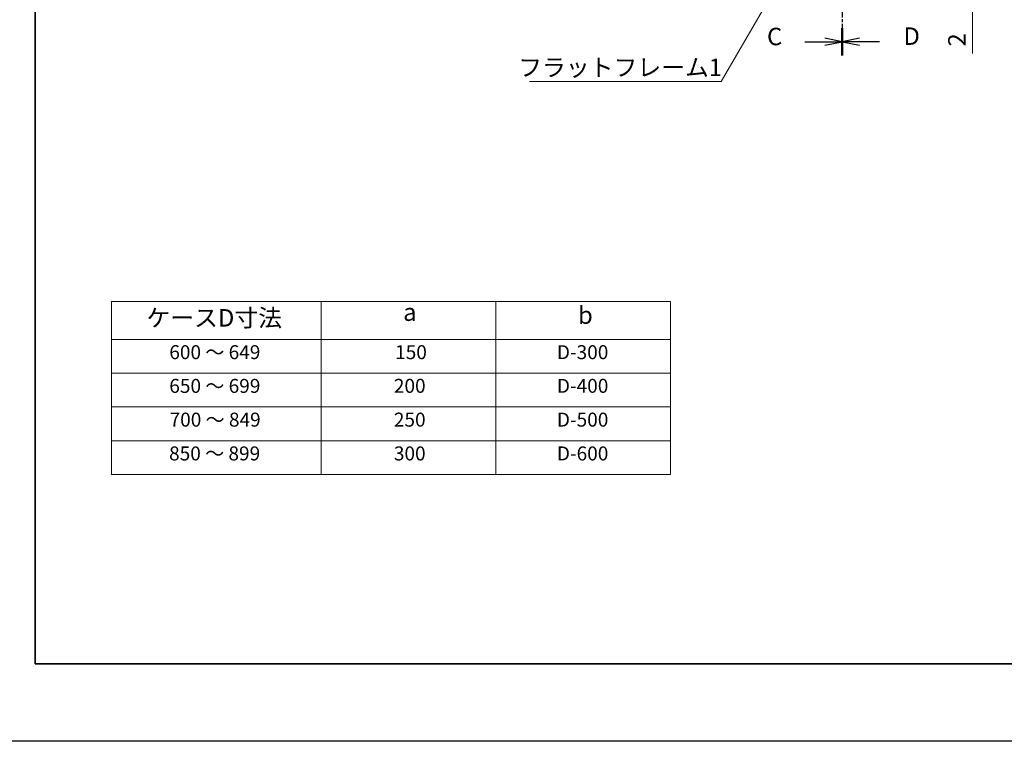
# Model space of a CAD drawing. Units: millimetres. Extents: x -50 to 7754, y -50 to 5419.
# Drawn here: x 792 to 1426, y 1836 to 2301 of the extents above; entities that cross this region are included whole.
import ezdxf

# ---------------------------------------------------------------- set-up
doc = ezdxf.new("R2010")
doc.units = ezdxf.units.MM
doc.header["$LTSCALE"] = 2
doc.linetypes.add('CHAIN', pattern=[0.3543, 0.2362, -0.0295, 0.0591, -0.0295])
doc.layers.get('Defpoints').update_dxf_attribs({"lineweight": 25})
for name, color, linetype, lineweight in [('Border (ISO)', 7, 'Continuous', 35), ('Dimension (ISO)', 7, 'Continuous', 18), ('Section Line (ISO)', 7, 'CHAIN', 25), ('Symbol (ISO)', 7, 'Continuous', 18)]:
    doc.layers.add(name, color=color, linetype=linetype, lineweight=lineweight)
doc.styles.add('Note Text (TK)', font='txt')
doc.styles.add('Note Text (TK2)', font='txt')
doc.dimstyles.new('Default - Method 1b (TK)', dxfattribs={"dimscale": 2, "dimtxt": 2.5, "dimasz": 2.5, "dimexe": 1, "dimexo": 1.5, "dimgap": 1, "dimtad": 1, "dimtoh": 1, "dimrnd": 1e-08, "dimdsep": 46, "dimtxsty": 'Note Text (TK)', "dimcen": 0.09, "dimdle": 5, "dimclrd": 100, "dimclre": 100, "dimclrt": 7, "dimadec": 1, "dimazin": 1, "dimtfac": 1, "dimtmove": 0, "dimatfit": 3, "dimfxl": 0, "dimtolj": 1, "dimlwd": -1, "dimlwe": -1, "dimarcsym": 0})
doc.dimstyles.new('Default - Method 1b (TK)$7', dxfattribs={"dimscale": 2, "dimtxt": 2.5, "dimasz": 2.5, "dimexe": 1, "dimexo": 1.5, "dimgap": 1, "dimtad": 1, "dimtoh": 1, "dimrnd": 1e-08, "dimdsep": 46, "dimtxsty": 'Note Text (TK)', "dimcen": 0.09, "dimdle": 5, "dimclrd": 256, "dimclre": 100, "dimclrt": 7, "dimadec": 1, "dimazin": 1, "dimtfac": 1, "dimtmove": 0, "dimatfit": 3, "dimfxl": 0, "dimtolj": 1, "dimlwd": -1, "dimlwe": -1, "dimarcsym": 0})

# ---------------------------------------------------------------- blocks, each defined once
blk = doc.blocks.new('図面枠 tk図枠')
at = {"layer": 'Border (ISO)'}
for p, q in [((14.5, 289), (14.5, 8)), ((14.5, 8), (405.5, 8))]:
    blk.add_line(p, q, dxfattribs=at)
blk = doc.blocks.new('_DotSmall')
at = {"color": 0, "linetype": 'ByBlock', "const_width": 0.5}
blk.add_lwpolyline([(-0.0625, 0, 1), (0.0625, 0, 1)], format="xyb", close=True, dxfattribs=at)
blk = doc.blocks.new('*D191')
at = {"layer": 'Defpoints', "color": 0, "transparency": 16777216}
for p in [(1351.72, 2319.18), (1351.72, 2317.18), (1405.72, 2319.18)]:
    blk.add_point(p, dxfattribs=at)
at = {"layer": 'Dimension (ISO)', "color": 100, "transparency": 16777216}
for p, q in [((1405.72, 2319.18), (1405.72, 2341.68)), ((1358.47, 2319.18), (1410.22, 2319.18)), ((1358.47, 2317.18), (1410.22, 2317.18)), ((1405.72, 2319.18), (1405.72, 2317.18)), ((1405.72, 2305.93), (1405.72, 2279.16))]:
    blk.add_line(p, q, dxfattribs=at)
blk.add_solid([(1403.85, 2305.93), (1407.6, 2305.93), (1405.72, 2317.18)], dxfattribs=at)
at = {"layer": 'Dimension (ISO)', "color": 100, "transparency": 16777216, "xscale": 11.25, "yscale": 11.25, "zscale": 11.25, "rotation": 270}
blk.add_blockref('_DotSmall', (1405.72, 2319.18), dxfattribs=at)
at = {"layer": 'Dimension (ISO)', "color": 7, "transparency": 16777216, "insert": (1395.6, 2283.66), "char_height": 11.25, "attachment_point": 4, "rotation": 90, "style": 'Note Text (TK)'}
blk.add_mtext('\\A1;2', dxfattribs=at)
blk = doc.blocks.new('テーブル3')
at = {"layer": 'Symbol (ISO)'}
for p, q in [((25.41, 59.87), (105.41, 59.87)), ((25.41, 59.87), (25.41, 54.43)), ((55.41, 59.87), (55.41, 54.43)), ((80.41, 59.87), (80.41, 54.43)), ((105.41, 59.87), (105.41, 54.43)), ((25.41, 54.43), (105.41, 54.43)), ((25.41, 54.43), (25.41, 35.1)), ((55.41, 54.43), (55.41, 35.1)), ((80.41, 54.43), (80.41, 35.1)), ((105.41, 54.43), (105.41, 35.1)), ((25.41, 49.6), (105.41, 49.6)), ((25.41, 44.76), (105.41, 44.76)), ((25.41, 39.93), (105.41, 39.93)), ((25.41, 35.1), (105.41, 35.1))]:
    blk.add_line(p, q, dxfattribs=at)
at = {"layer": 'Symbol (ISO)', "color": 7, "attachment_point": 7}
for s, insert, char_height, style in [('b', (92.19, 55.88), 2.5, 'Note Text (TK)'), ('ケースD寸法', (30.42, 55.49), 2.5, 'Note Text (TK)'), ('a', (67.16, 56.3), 2.5, 'Note Text (TK)'), ('600 ～ 649', (33.69, 50.98), 2, 'Note Text (TK2)'), ('150', (66.01, 50.98), 2, 'Note Text (TK2)'), ('D-300', (89.16, 50.98), 2, 'Note Text (TK2)'), ('650 ～ 699', (33.69, 46.15), 2, 'Note Text (TK2)'), ('200', (65.83, 46.16), 2, 'Note Text (TK2)'), ('D-400', (89.16, 46.16), 2, 'Note Text (TK2)'), ('700 ～ 849', (33.73, 41.32), 2, 'Note Text (TK2)'), ('250', (65.83, 41.32), 2, 'Note Text (TK2)'), ('D-500', (89.16, 41.32), 2, 'Note Text (TK2)'), ('850 ～ 899', (33.66, 36.48), 2, 'Note Text (TK2)'), ('300', (65.83, 36.48), 2, 'Note Text (TK2)'), ('D-600', (89.16, 36.48), 2, 'Note Text (TK2)')]:
    blk.add_mtext(s, dxfattribs=dict(at, insert=insert, char_height=char_height, style=style))

msp = doc.modelspace()

# ---------------------------------------------------------------- linework, layer by layer
at = {"color": 6}
msp.add_lwpolyline([(-50, 3200.5), (6386, 3200.5), (6386, 1836), (-50, 1836)], close=True, dxfattribs=at)
at = {"layer": 'Section Line (ISO)', "linetype": 'CHAIN', "ltscale": 16.583811}
msp.add_line((1321.7233, 2956.4157), (1321.7233, 2277.9653), dxfattribs=at)
at = {"layer": 'Section Line (ISO)', "linetype": 'CHAIN', "ltscale": 16.583}
msp.add_line((1321.7233, 2956.4098), (1321.7233, 2277.993), dxfattribs=at)
at = {"layer": 'Section Line (ISO)', "linetype": 'Continuous', "lineweight": 50}
for p, q in [((1321.7233, 2295.4322), (1321.7233, 2277.993)), ((1321.7233, 2295.4057), (1321.7233, 2277.9653))]:
    msp.add_line(p, q, dxfattribs=at)
at = {"layer": 'Section Line (ISO)', "linetype": 'Continuous'}
for p, q in [((1297.5926, 2286.6855), (1310.4733, 2286.6855)), ((1321.7233, 2286.6855), (1310.4733, 2288.9355)), ((1310.4733, 2286.6855), (1321.7233, 2286.6855)), ((1310.4733, 2284.4355), (1321.7233, 2286.6855)), ((1332.9733, 2288.9626), (1321.7233, 2286.7126)), ((1332.9733, 2286.7126), (1321.7233, 2286.7126)), ((1321.7233, 2286.7126), (1332.9733, 2284.4626)), ((1345.8538, 2286.7126), (1332.9733, 2286.7126))]:
    msp.add_line(p, q, dxfattribs=at)

# ---------------------------------------------------------------- block references
at = {"xscale": 4.5, "yscale": 4.5, "zscale": 4.5}
for name in ['図面枠 tk図枠', 'テーブル3']:
    msp.add_blockref(name, (736.75, 1850), dxfattribs=at)

# ---------------------------------------------------------------- texts
at = {"layer": 'Section Line (ISO)', "char_height": 11.25, "attachment_point": 7, "style": 'Note Text (TK)'}
for s, insert in [('C', (1273.2971, 2280.9618)), ('D', (1361.1973, 2281.1863))]:
    msp.add_mtext(s, dxfattribs=dict(at, insert=insert))
at = {"layer": 'Symbol (ISO)', "color": 7, "insert": (1113.0451, 2275.8005), "char_height": 11.25, "width": 119.407901, "attachment_point": 1, "line_spacing_factor": 1.5, "style": 'Note Text (TK)'}
msp.add_mtext('{\\fＭＳ Ｐゴシック|b0|i0;フラットフレーム1}', dxfattribs=at)

# ---------------------------------------------------------------- dimensions: what is measured, and where the dimension line sits
at = {"layer": 'Dimension (ISO)', "color": 100, "true_color": 0x00ff3f}
dim = msp.add_linear_dim(base=(1405.7233, 2319.1799), p1=(1351.7233, 2317.1799), p2=(1351.7233, 2319.1799), angle=90, dimstyle='Default - Method 1b (TK)', override={"dimscale": 0, "dimtxt": 11.25, "dimasz": 11.25, "dimexe": 4.5, "dimexo": 6.75, "dimgap": 4.5, "dimtoh": 0, "dimdec": 2, "dimblk2": 'DotSmall', "dimsah": 1, "dimcen": 0.405, "dimdle": 0, "dimtol": 0, "dimlim": 0, "dimtp": 0, "dimtm": 0, "dimtdec": 2, "dimtofl": 1, "dimatfit": 1}, dxfattribs=at)
dim.commit()
dim.dimension.update_dxf_attribs({"geometry": '*D191', "text_midpoint": (1405.7233, 2286.92), "dimtype": 160})

# ---------------------------------------------------------------- leaders
at = {"layer": 'Symbol (ISO)', "color": 100, "true_color": 0x00ff40, "annotation_type": 0, "has_hookline": 1, "hookline_direction": 1, "text_width": 112.1165}
msp.add_leader([(1306.2984, 2369.2189), (1243.703, 2261.206), (1232.453, 2261.206)], dimstyle='Default - Method 1b (TK)$7', override={"dimscale": 0, "dimtxt": 11.25, "dimasz": 11.25, "dimgap": 0, "dimtad": 1}, dxfattribs=at)

doc.saveas('drawing.dxf')
